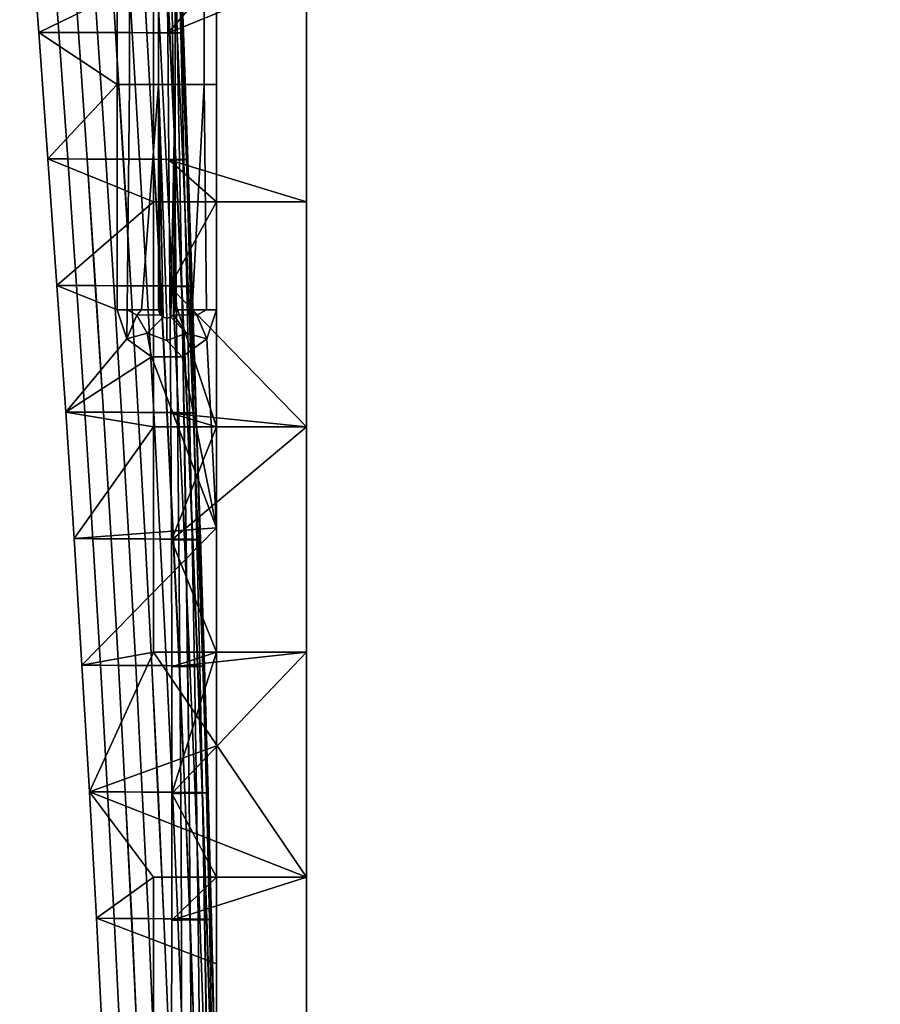
# Model space of a CAD drawing. Units: inches. Extents: x 0 to 136, y 5 to 153.
# Drawn here: x 114 to 117, y 53 to 58 of the extents above; entities that cross this region are included whole.
import ezdxf

# ---------------------------------------------------------------- set-up
doc = ezdxf.new("R2010")
doc.units = ezdxf.units.IN
doc.header["$MEASUREMENT"] = 0
for name, color, linetype in [('AFUFU-2D-ST-T', 7, 'Continuous'), ('AFUFU-3D-ST-CA', 6, 'Continuous'), ('AFUFU-3D-ST-DR', 6, 'Continuous')]:
    doc.layers.add(name, color=color, linetype=linetype)
doc.styles.get("Standard").update_dxf_attribs({"font": 'arial.ttf'})

# ---------------------------------------------------------------- blocks, each defined once
blk = doc.blocks.new('3_MRFLSBLG')
at = {"layer": 'AFUFU-2D-ST-T', "flags": 1}
for tag, height in [('CAPTG', 2.5), ('CAPPN', 0.001), ('CAPMG', 0.001), ('CAPMC', 0.001), ('CAPQT', 0.001), ('CAPDH', 0.001), ('CAPGC', 0.001)]:
    blk.add_attdef(tag, (0, 0), '', height=height, dxfattribs=at)
at = {"layer": 'AFUFU-3D-ST-CA'}
mesh = blk.add_polyface(dxfattribs=at)
corners = [(35.3937, -7.8741, 27.3228), (35.3937, 7.874, 27.3228), (-35.3937, 7.874, 27.3228), (-35.3937, -7.8741, 27.3228), (-35.3937, -7.8741, 10.6299), (-35.3937, 7.874, 10.6299), (-34.6457, -7.8741, 11.378), (-34.6457, -7.8741, 26.5748), (-6.6142, -7.8741, 26.5748), (-5.8661, -7.8741, 26.5748), (35.3937, -7.8741, 10.6299), (-5.8661, -7.8741, 11.378), (34.6457, -7.8741, 21.2205), (17.9528, -7.8741, 21.2205), (34.6457, -7.8741, 21.9685), (17.9528, -7.8741, 21.9685), (17.2047, -7.8741, 26.5748), (17.2047, -7.8741, 11.378), (17.9528, -7.8741, 11.378), (34.6457, -7.8741, 11.378), (-6.6142, -7.8741, 11.378), (17.9528, -7.8741, 26.5748), (34.6457, -7.8741, 26.5748), (35.3937, 7.874, 10.6299), (34.6457, 7.874, 26.5748), (-34.6457, 7.874, 26.5748), (-34.6457, 7.874, 10.6299), (34.6457, 7.874, 10.6299), (34.6457, 7.6377, 10.6299), (34.9213, 7.6377, 10.6299), (34.9213, 7.4015, 10.6299), (-34.9213, 7.4015, 10.6299), (-34.9213, 7.6377, 10.6299), (-34.6457, 7.6377, 10.6299), (34.6457, 7.4015, 11.378), (17.9528, 7.4015, 11.378), (17.9528, 7.4015, 21.2205), (34.6457, 7.4015, 21.2205), (-34.6457, 7.4015, 26.5748), (-6.6142, 7.4015, 26.5748), (-6.6142, 7.4015, 11.378), (-34.6457, 7.4015, 11.378), (-5.8661, 7.4015, 11.378), (-5.8661, 7.4015, 26.5748), (17.2047, 7.4015, 26.5748), (17.2047, 7.4015, 11.378), (34.6457, 7.4015, 26.5748), (34.6457, 7.4015, 21.9685), (17.9528, 7.4015, 21.9685), (17.9528, 7.4015, 26.5748), (-34.6457, 7.6377, 26.5748), (34.6457, 7.6377, 26.5748), (34.9213, 7.6377, 26.811), (-34.9213, 7.6377, 26.811), (-34.9213, 7.4015, 26.811), (34.9213, 7.4015, 26.811)]
mesh.append_faces([[corners[k] for k in face] for face in [(0, 1, 2, 3), (4, 3, 2, 5), (3, 4, 6, 7), (13, 12, 14, 15), (8, 20, 11, 9), (0, 10, 23, 1), (2, 1, 24, 25), (2, 25, 26, 5), (1, 23, 27, 24), (10, 4, 31, 30), (18, 19, 34, 35), (13, 18, 35, 36), (36, 37, 12, 13), (34, 19, 12, 37), (8, 7, 38, 39), (40, 20, 8, 39), (40, 41, 6, 20), (7, 6, 41, 38), (11, 42, 43, 9), (43, 44, 16, 9), (16, 44, 45, 17), (11, 17, 45, 42), (22, 46, 47, 14), (47, 48, 15, 14), (48, 49, 21, 15), (49, 46, 22, 21), (26, 25, 50, 33), (25, 24, 51, 50), (24, 27, 28, 51), (52, 53, 50, 51), (52, 51, 28, 29), (53, 32, 33, 50), (53, 54, 31, 32), (37, 36, 48, 47), (43, 42, 40, 39), (55, 52, 29, 30), (54, 53, 52, 55)]])
mesh.append_faces([[corners[k] for k in face] for face in [(3, 7, 8, 8), (3, 8, 9, 9), (3, 9, 0, 0), (10, 11, 4, 4), (0, 12, 10, 10), (13, 15, 16, 16), (13, 16, 17, 17), (13, 17, 18, 18), (12, 19, 10, 10), (19, 18, 10, 10), (10, 18, 17, 17), (10, 17, 11, 11), (11, 20, 4, 4), (9, 16, 0, 0), (15, 21, 16, 16), (16, 21, 0, 0), (21, 22, 0, 0), (22, 14, 0, 0), (6, 4, 20, 20), (12, 0, 14, 14), (28, 27, 29, 29), (10, 30, 23, 23), (4, 5, 31, 31), (31, 5, 32, 32), (33, 32, 26, 26), (26, 32, 5, 5), (30, 29, 23, 23), (29, 27, 23, 23), (55, 43, 54, 54), (30, 37, 55, 55), (31, 42, 30, 30), (54, 41, 31, 31), (35, 45, 36, 36), (45, 35, 30, 30), (45, 30, 42, 42), (35, 34, 30, 30), (37, 47, 55, 55), (43, 39, 54, 54), (45, 44, 36, 36), (43, 55, 44, 44), (39, 38, 54, 54), (38, 41, 54, 54), (41, 40, 31, 31), (47, 46, 55, 55), (46, 49, 55, 55), (55, 49, 44, 44), (49, 48, 44, 44), (37, 30, 34, 34), (40, 42, 31, 31), (48, 36, 44, 44)]], dxfattribs={"vtx2": -1})
at = {"layer": 'AFUFU-3D-ST-DR'}
mesh = blk.add_polyface(dxfattribs=at)
corners = [(19.1339, -8.2678, 20.6693), (20.1181, -8.2678, 20.6693), (20.1181, -8.3217, 20.7413), (19.1339, -8.3217, 20.7413), (19.339, -8.4861, 20.5512), (19.893, -8.4807, 20.5512), (19.6457, -8.2678, 20.5512), (20.4469, -8.4757, 20.5512), (20.6299, -8.2678, 20.5512), (18.6614, -7.8741, 10.6299), (19.6457, -7.8741, 10.6299), (19.6457, -8.5434, 10.6299), (18.6614, -8.5434, 10.6299), (20.6299, -7.8741, 10.6299), (20.6299, -8.5434, 10.6299), (18.6614, -8.2678, 20.5512), (20.6299, -7.8741, 27.2047), (19.6457, -7.8741, 27.2047), (19.893, -8.4807, 27.2047), (20.4469, -8.4757, 27.2047), (18.6614, -7.8741, 27.2047), (19.339, -8.4861, 27.2047), (19.6457, -7.8741, 26.2297), (18.6614, -7.8741, 26.2297), (20.6299, -7.8741, 26.2297), (19.6457, -7.8741, 11.6049), (20.6299, -7.8741, 11.6049), (18.6614, -7.8741, 11.6049), (18.6614, -7.8741, 25.2547), (19.6457, -7.8741, 25.2547), (19.6457, -7.8741, 24.2798), (18.6614, -7.8741, 24.2798), (18.6614, -7.8741, 23.3048), (19.6457, -7.8741, 23.3048), (19.6457, -7.8741, 22.3298), (18.6614, -7.8741, 22.3298), (18.6614, -7.8741, 21.3548), (19.6457, -7.8741, 21.3548), (19.6457, -7.8741, 20.3798), (18.6614, -7.8741, 20.3798), (18.6614, -7.8741, 19.4048), (19.6457, -7.8741, 19.4048), (19.6457, -7.8741, 18.4298), (18.6614, -7.8741, 18.4298), (18.6614, -7.8741, 17.4548), (19.6457, -7.8741, 17.4548), (19.6457, -7.8741, 16.4799), (18.6614, -7.8741, 16.4799), (18.6614, -7.8741, 15.5049), (19.6457, -7.8741, 15.5049), (19.6457, -7.8741, 14.5299), (18.6614, -7.8741, 14.5299), (18.6614, -7.8741, 13.5549), (19.6457, -7.8741, 13.5549), (19.6457, -7.8741, 12.5799), (18.6614, -7.8741, 12.5799), (20.6299, -7.8741, 25.2547), (20.6299, -7.8741, 24.2798), (20.6299, -7.8741, 23.3048), (20.6299, -7.8741, 22.3298), (20.6299, -7.8741, 21.3548), (20.6299, -7.8741, 20.3798), (20.6299, -7.8741, 19.4048), (20.6299, -7.8741, 18.4298), (20.6299, -7.8741, 17.4548), (20.6299, -7.8741, 16.4799), (20.6299, -7.8741, 15.5049), (20.6299, -7.8741, 14.5299), (20.6299, -7.8741, 13.5549), (20.6299, -7.8741, 12.5799)]
mesh.append_faces([[corners[k] for k in face] for face in [(0, 1, 2, 3), (5, 7, 8, 6), (9, 10, 11, 12), (10, 13, 14, 11), (16, 17, 18, 19), (17, 20, 21, 18), (20, 17, 22, 23), (17, 16, 24, 22), (13, 10, 25, 26), (10, 9, 27, 25), (28, 23, 22, 29), (28, 29, 30, 31), (32, 31, 30, 33), (32, 33, 34, 35), (36, 35, 34, 37), (36, 37, 38, 39), (40, 39, 38, 41), (40, 41, 42, 43), (44, 43, 42, 45), (44, 45, 46, 47), (48, 47, 46, 49), (48, 49, 50, 51), (52, 51, 50, 53), (52, 53, 54, 55), (27, 55, 54, 25), (29, 22, 24, 56), (29, 56, 57, 30), (33, 30, 57, 58), (33, 58, 59, 34), (37, 34, 59, 60), (37, 60, 61, 38), (41, 38, 61, 62), (41, 62, 63, 42), (45, 42, 63, 64), (45, 64, 65, 46), (49, 46, 65, 66), (49, 66, 67, 50), (53, 50, 67, 68), (53, 68, 69, 54), (25, 54, 69, 26)]])
mesh.append_faces([[corners[k] for k in face] for face in [(4, 5, 6, 6), (8, 1, 6, 6), (15, 6, 0, 0), (0, 6, 1, 1)]], dxfattribs={"vtx2": -1})
mesh = blk.add_polyface(dxfattribs=at)
corners = [(20.1181, -8.2678, 20.6693), (21.1024, -8.2678, 20.6693), (21.1024, -8.3108, 20.7315), (20.1181, -8.3217, 20.7413), (21.1024, -8.374, 20.7729), (21.1024, -8.4482, 20.7874), (20.1181, -8.4482, 20.7874), (21.124, -8.4554, 20.7874), (21.1255, -8.3528, 20.7616), (21.2296, -8.3091, 20.6693), (19.8917, -8.4196, 16.8164), (19.8915, -8.4388, 16.1955), (20.4451, -8.4146, 16.1962), (20.4454, -8.3979, 16.8171), (20.4456, -8.3928, 17.4385), (19.8919, -8.412, 17.438), (19.8921, -8.4141, 18.06), (20.4459, -8.3976, 18.0605), (20.4461, -8.4103, 18.6828), (19.8923, -8.424, 18.6824), (19.8926, -8.4396, 19.3052), (20.4464, -8.4288, 19.3054), (20.4448, -8.4447, 15.576), (20.9984, -8.4191, 15.5766), (20.9987, -8.3913, 16.1968), (20.999, -8.3769, 16.8177), (20.9993, -8.3744, 17.4391), (20.9996, -8.3819, 18.0609), (20.9999, -8.3973, 18.6832), (21.0002, -8.4187, 19.3057), (20.4469, -8.4757, 20.5512), (21.0008, -8.4714, 20.5512), (20.6299, -8.2678, 20.5512), (20.6299, -7.8741, 10.6299), (21.6142, -7.8741, 10.6299), (21.6142, -8.5434, 10.6299), (20.6299, -8.5434, 10.6299), (21.6142, -8.2678, 20.5512), (19.8913, -8.4724, 23.914), (20.4448, -8.446, 23.9151), (20.4454, -8.3988, 24.7334), (19.8917, -8.4206, 24.7324), (19.8921, -8.4148, 25.5545), (20.4459, -8.3983, 25.5552), (20.4464, -8.4292, 26.3794), (19.8926, -8.44, 26.379), (20.9984, -8.4203, 23.9161), (20.999, -8.3778, 24.7343), (20.9996, -8.3825, 25.5559), (21.0002, -8.419, 26.3798), (21.6142, -7.8741, 27.2047), (20.6299, -7.8741, 27.2047), (20.4469, -8.4757, 27.2047), (21.0008, -8.4714, 27.2047), (21.6142, -7.8741, 26.2297), (20.6299, -7.8741, 26.2297), (20.6299, -7.8741, 11.6049), (21.6142, -7.8741, 11.6049), (20.6299, -7.8741, 25.2547), (21.6142, -7.8741, 25.2547), (21.6142, -7.8741, 24.2798), (20.6299, -7.8741, 24.2798), (20.6299, -7.8741, 23.3048), (21.6142, -7.8741, 23.3048), (21.6142, -7.8741, 22.3298), (20.6299, -7.8741, 22.3298), (20.6299, -7.8741, 21.3548), (21.6142, -7.8741, 21.3548), (21.6142, -7.8741, 20.3798), (20.6299, -7.8741, 20.3798), (20.6299, -7.8741, 19.4048), (21.6142, -7.8741, 19.4048), (21.6142, -7.8741, 18.4298), (20.6299, -7.8741, 18.4298), (20.6299, -7.8741, 17.4548), (21.6142, -7.8741, 17.4548), (21.6142, -7.8741, 16.4799), (20.6299, -7.8741, 16.4799), (20.6299, -7.8741, 15.5049), (21.6142, -7.8741, 15.5049), (21.6142, -7.8741, 14.5299), (20.6299, -7.8741, 14.5299), (20.6299, -7.8741, 13.5549), (21.6142, -7.8741, 13.5549), (21.6142, -7.8741, 12.5799), (20.6299, -7.8741, 12.5799)]
mesh.append_faces([[corners[k] for k in face] for face in [(0, 1, 2, 3), (4, 5, 6, 3), (7, 5, 4, 8), (2, 1, 9, 8), (10, 11, 12, 13), (10, 13, 14, 15), (16, 15, 14, 17), (16, 17, 18, 19), (20, 19, 18, 21), (22, 23, 24, 12), (13, 12, 24, 25), (13, 25, 26, 14), (17, 14, 26, 27), (17, 27, 28, 18), (21, 18, 28, 29), (33, 34, 35, 36), (38, 39, 40, 41), (42, 41, 40, 43), (42, 43, 44, 45), (39, 46, 47, 40), (43, 40, 47, 48), (43, 48, 49, 44), (50, 51, 52, 53), (51, 50, 54, 55), (34, 33, 56, 57), (58, 55, 54, 59), (58, 59, 60, 61), (62, 61, 60, 63), (62, 63, 64, 65), (66, 65, 64, 67), (66, 67, 68, 69), (70, 69, 68, 71), (70, 71, 72, 73), (74, 73, 72, 75), (74, 75, 76, 77), (78, 77, 76, 79), (78, 79, 80, 81), (82, 81, 80, 83), (82, 83, 84, 85), (56, 85, 84, 57)]])
mesh.append_faces([[corners[k] for k in face] for face in [(2, 4, 3, 3), (4, 2, 8, 8), (30, 31, 32, 32), (0, 32, 1, 1), (32, 37, 1, 1)]], dxfattribs={"vtx2": -1})
mesh = blk.add_polyface(dxfattribs=at)
corners = [(21.124, -8.4554, 20.7874), (21.1255, -8.3528, 20.7616), (21.2296, -8.3091, 20.6693), (21.2046, -8.3985, 20.7616), (20.9984, -8.4191, 15.5766), (21.5519, -8.3945, 15.5773), (21.5523, -8.3689, 16.1975), (20.9987, -8.3913, 16.1968), (20.999, -8.3769, 16.8177), (21.5526, -8.3568, 16.8183), (21.553, -8.3569, 17.4396), (20.9993, -8.3744, 17.4391), (20.9996, -8.3819, 18.0609), (21.5533, -8.367, 18.0614), (21.5537, -8.3851, 18.6836), (20.9999, -8.3973, 18.6832), (22.1055, -8.3712, 15.578), (22.1059, -8.3476, 16.1982), (22.1063, -8.3379, 16.8189), (22.1067, -8.3404, 17.4402), (22.1071, -8.3531, 18.0619), (22.1075, -8.3739, 18.6839), (21.554, -8.4093, 19.3059), (22.1079, -8.4008, 19.3062), (20.6299, -8.2678, 20.5512), (21.0008, -8.4714, 20.5512), (21.6142, -8.2678, 20.5512), (21.5548, -8.4677, 20.5512), (21.6142, -7.8741, 10.6299), (22.5984, -7.8741, 10.6299), (22.5984, -8.5434, 10.6299), (21.6142, -8.5434, 10.6299), (22.5984, -8.2678, 20.5512), (22.0551, -8.2678, 20.6693), (21.1024, -8.2678, 20.6693), (20.9984, -8.4203, 23.9161), (21.5519, -8.3957, 23.9171), (21.5526, -8.3577, 24.7353), (20.999, -8.3778, 24.7343), (20.9996, -8.3825, 25.5559), (21.5533, -8.3676, 25.5566), (21.554, -8.4096, 26.3801), (21.0002, -8.419, 26.3798), (22.1055, -8.3723, 23.9181), (22.1063, -8.3388, 24.7362), (22.1071, -8.3536, 25.5574), (22.1079, -8.4011, 26.3805), (21.6142, -7.8741, 27.2047), (21.0008, -8.4714, 27.2047), (21.5548, -8.4677, 27.2047), (22.1087, -8.4648, 27.2047), (21.3083, -8.5512, 20.6693), (21.3083, -8.4174, 20.6693), (22.5984, -7.8741, 27.2047), (22.5984, -7.8741, 26.2297), (21.6142, -7.8741, 26.2297), (21.6142, -7.8741, 11.6049), (22.5984, -7.8741, 11.6049), (21.6142, -7.8741, 25.2547), (22.5984, -7.8741, 25.2547), (22.5984, -7.8741, 24.2798), (21.6142, -7.8741, 24.2798), (21.6142, -7.8741, 23.3048), (22.5984, -7.8741, 23.3048), (22.5984, -7.8741, 22.3298), (21.6142, -7.8741, 22.3298), (21.6142, -7.8741, 21.3548), (22.5984, -7.8741, 21.3548), (22.5984, -7.8741, 20.3798), (21.6142, -7.8741, 20.3798), (21.6142, -7.8741, 19.4048), (22.5984, -7.8741, 19.4048), (22.5984, -7.8741, 18.4298), (21.6142, -7.8741, 18.4298), (21.6142, -7.8741, 17.4548), (22.5984, -7.8741, 17.4548), (22.5984, -7.8741, 16.4799), (21.6142, -7.8741, 16.4799), (21.6142, -7.8741, 15.5049), (22.5984, -7.8741, 15.5049), (22.5984, -7.8741, 14.5299), (21.6142, -7.8741, 14.5299), (21.6142, -7.8741, 13.5549), (22.5984, -7.8741, 13.5549), (22.5984, -7.8741, 12.5799), (21.6142, -7.8741, 12.5799)]
mesh.append_faces([[corners[k] for k in face] for face in [(0, 1, 2, 3), (4, 5, 6, 7), (8, 7, 6, 9), (8, 9, 10, 11), (12, 11, 10, 13), (12, 13, 14, 15), (5, 16, 17, 6), (9, 6, 17, 18), (9, 18, 19, 10), (13, 10, 19, 20), (13, 20, 21, 14), (22, 14, 21, 23), (28, 29, 30, 31), (35, 36, 37, 38), (39, 38, 37, 40), (39, 40, 41, 42), (36, 43, 44, 37), (40, 37, 44, 45), (40, 45, 46, 41), (47, 53, 54, 55), (29, 28, 56, 57), (58, 55, 54, 59), (58, 59, 60, 61), (62, 61, 60, 63), (62, 63, 64, 65), (66, 65, 64, 67), (66, 67, 68, 69), (70, 69, 68, 71), (70, 71, 72, 73), (74, 73, 72, 75), (74, 75, 76, 77), (78, 77, 76, 79), (78, 79, 80, 81), (82, 81, 80, 83), (82, 83, 84, 85)]])
mesh.append_faces([[corners[k] for k in face] for face in [(24, 25, 26, 26), (25, 27, 26, 26), (32, 33, 26, 26), (34, 26, 33, 33), (47, 48, 49, 49), (47, 49, 50, 50), (51, 52, 33, 33), (34, 33, 2, 2), (2, 33, 52, 52)]], dxfattribs={"vtx2": -1})
mesh = blk.add_polyface(dxfattribs=at)
corners = [(22.1023, -8.8902, 10.6299), (22.6555, -8.8555, 10.6299), (22.656, -8.775, 11.2478), (22.1027, -8.8083, 11.2477), (23.2088, -8.8228, 10.6299), (23.2093, -8.7436, 11.248), (22.6625, -8.4629, 20.5512), (22.1087, -8.4648, 20.5512), (22.1083, -8.4318, 19.9287), (22.6621, -8.4271, 19.9288), (22.1031, -8.728, 11.8656), (22.6564, -8.6961, 11.8658), (22.6568, -8.6205, 12.484), (22.1035, -8.6509, 12.4836), (22.1039, -8.5788, 13.1018), (22.6573, -8.5498, 13.1023), (22.6577, -8.4857, 13.7208), (22.1043, -8.5131, 13.7203), (22.1047, -8.4555, 14.3391), (22.6581, -8.4297, 14.3397), (22.6586, -8.3837, 14.9589), (22.1051, -8.4077, 14.9583), (22.1055, -8.3712, 15.578), (22.659, -8.3491, 15.5786), (22.6595, -8.3277, 16.1988), (22.1059, -8.3476, 16.1982), (22.1063, -8.3379, 16.8189), (22.6599, -8.3202, 16.8196), (22.6603, -8.3251, 17.4408), (22.1067, -8.3404, 17.4402), (22.1071, -8.3531, 18.0619), (22.6608, -8.3403, 18.0624), (22.6612, -8.3637, 18.6843), (22.1075, -8.3739, 18.6839), (22.1079, -8.4008, 19.3062), (22.6617, -8.3934, 19.3065), (23.2097, -8.666, 11.8661), (23.2102, -8.5918, 12.4843), (23.2107, -8.5225, 13.1027), (23.2112, -8.4599, 13.7214), (22.5984, -8.2678, 20.5512), (23.2164, -8.462, 20.5512), (21.6142, -8.2678, 20.5512), (23.5827, -7.8741, 10.6299), (22.5984, -8.5434, 10.6299), (22.5984, -7.8741, 10.6299), (21.6142, -8.5434, 10.6299), (22.0551, -8.2678, 20.6693), (23.0079, -8.2678, 20.6693), (22.1023, -8.8902, 20.6693), (22.6555, -8.8555, 20.6693), (22.6564, -8.6965, 21.4799), (22.1031, -8.7284, 21.4795), (23.2088, -8.8228, 20.6693), (23.2097, -8.6665, 21.4802), (22.6625, -8.4629, 27.2047), (22.1087, -8.4648, 27.2047), (22.1079, -8.4011, 26.3805), (22.6617, -8.3937, 26.3809), (22.1039, -8.5796, 22.2905), (22.6573, -8.5506, 22.2912), (22.6581, -8.4308, 23.104), (22.1047, -8.4566, 23.1031), (22.1055, -8.3723, 23.9181), (22.659, -8.3502, 23.9191), (22.6599, -8.321, 24.7372), (22.1063, -8.3388, 24.7362), (22.1071, -8.3536, 25.5574), (22.6608, -8.3409, 25.5581), (23.2107, -8.5233, 22.2918), (23.2116, -8.4066, 23.1049), (22.5984, -7.8741, 27.2047), (21.6142, -7.8741, 27.2047), (23.2164, -8.462, 27.2047), (21.6142, -7.8741, 11.6049), (21.6142, -7.8741, 12.5799), (22.5984, -7.8741, 12.5799), (22.5984, -7.8741, 11.6049)]
mesh.append_faces([[corners[k] for k in face] for face in [(0, 1, 2, 3), (1, 4, 5, 2), (6, 7, 8, 9), (10, 3, 2, 11), (10, 11, 12, 13), (14, 13, 12, 15), (14, 15, 16, 17), (18, 17, 16, 19), (18, 19, 20, 21), (22, 21, 20, 23), (22, 23, 24, 25), (26, 25, 24, 27), (26, 27, 28, 29), (30, 29, 28, 31), (30, 31, 32, 33), (34, 33, 32, 35), (34, 35, 9, 8), (11, 2, 5, 36), (11, 36, 37, 12), (15, 12, 37, 38), (15, 38, 39, 16), (1, 0, 46, 44), (49, 50, 51, 52), (50, 53, 54, 51), (55, 56, 57, 58), (59, 52, 51, 60), (59, 60, 61, 62), (63, 62, 61, 64), (63, 64, 65, 66), (67, 66, 65, 68), (67, 68, 58, 57), (60, 51, 54, 69), (60, 69, 70, 61), (71, 72, 56, 55), (47, 48, 53, 50), (74, 75, 76, 77)]])
mesh.append_faces([[corners[k] for k in face] for face in [(6, 40, 7, 7), (6, 41, 40, 40), (40, 42, 7, 7), (43, 44, 45, 45), (1, 44, 4, 4), (47, 40, 48, 48), (71, 55, 73, 73), (47, 50, 49, 49)]], dxfattribs={"vtx2": -1})
mesh = blk.add_polyface(dxfattribs=at)
corners = [(23.2088, -8.8228, 10.6299), (23.7621, -8.7924, 10.6299), (23.7626, -8.7144, 11.2481), (23.2093, -8.7436, 11.248), (23.2164, -8.462, 20.5512), (22.6625, -8.4629, 20.5512), (22.6621, -8.4271, 19.9288), (23.2159, -8.4235, 19.9289), (22.6581, -8.4297, 14.3397), (22.6577, -8.4857, 13.7208), (23.2112, -8.4599, 13.7214), (23.2116, -8.4056, 14.3403), (23.2121, -8.3613, 14.9596), (22.6586, -8.3837, 14.9589), (22.659, -8.3491, 15.5786), (23.2126, -8.3286, 15.5793), (23.2131, -8.3092, 16.1995), (22.6595, -8.3277, 16.1988), (22.6599, -8.3202, 16.8196), (23.2135, -8.3039, 16.8202), (23.214, -8.3112, 17.4413), (22.6603, -8.3251, 17.4408), (22.6608, -8.3403, 18.0624), (23.2145, -8.3288, 18.0629), (23.215, -8.3548, 18.6847), (22.6612, -8.3637, 18.6843), (22.6617, -8.3934, 19.3065), (23.2154, -8.3871, 19.3067), (23.2097, -8.666, 11.8661), (23.7631, -8.6381, 11.8663), (23.7636, -8.5652, 12.4847), (23.2102, -8.5918, 12.4843), (23.2107, -8.5225, 13.1027), (23.7641, -8.4973, 13.1032), (22.5984, -8.2678, 20.5512), (23.5827, -8.2678, 20.5512), (23.7702, -8.4623, 20.5512), (22.5984, -8.5434, 10.6299), (23.5827, -7.8741, 10.6299), (23.0079, -8.2678, 20.6693), (23.2088, -8.8228, 20.6693), (23.7621, -8.7924, 20.6693), (23.7631, -8.6385, 21.4806), (23.2097, -8.6665, 21.4802), (23.2164, -8.462, 27.2047), (22.6625, -8.4629, 27.2047), (22.6617, -8.3937, 26.3809), (23.2154, -8.3874, 26.3813), (22.659, -8.3502, 23.9191), (22.6581, -8.4308, 23.104), (23.2116, -8.4066, 23.1049), (23.2126, -8.3296, 23.9201), (23.2135, -8.3047, 24.7381), (22.6599, -8.321, 24.7372), (22.6608, -8.3409, 25.5581), (23.2145, -8.3294, 25.5588), (23.2107, -8.5233, 22.2918), (23.7641, -8.498, 22.2925), (23.5827, -7.8741, 27.2047), (22.5984, -7.8741, 27.2047), (23.7702, -8.4623, 27.2047), (23.9606, -8.2678, 20.6693), (23.5827, -7.8741, 26.2297), (22.5984, -7.8741, 26.2297), (22.5984, -7.8741, 10.6299), (22.5984, -7.8741, 11.6049), (23.5827, -7.8741, 11.6049), (22.5984, -7.8741, 25.2547), (23.5827, -7.8741, 25.2547), (23.5827, -7.8741, 24.2798), (22.5984, -7.8741, 24.2798), (22.5984, -7.8741, 23.3048), (23.5827, -7.8741, 23.3048), (23.5827, -7.8741, 22.3298), (22.5984, -7.8741, 22.3298), (22.5984, -7.8741, 21.3548), (23.5827, -7.8741, 21.3548), (23.5827, -7.8741, 20.3798), (22.5984, -7.8741, 20.3798), (22.5984, -7.8741, 19.4048), (23.5827, -7.8741, 19.4048), (23.5827, -7.8741, 18.4298), (22.5984, -7.8741, 18.4298), (22.5984, -7.8741, 17.4548), (23.5827, -7.8741, 17.4548), (23.5827, -7.8741, 16.4799), (22.5984, -7.8741, 16.4799), (22.5984, -7.8741, 15.5049), (23.5827, -7.8741, 15.5049), (23.5827, -7.8741, 14.5299), (22.5984, -7.8741, 14.5299), (22.5984, -7.8741, 13.5549), (23.5827, -7.8741, 13.5549), (23.5827, -7.8741, 12.5799), (22.5984, -7.8741, 12.5799)]
mesh.append_faces([[corners[k] for k in face] for face in [(0, 1, 2, 3), (4, 5, 6, 7), (8, 9, 10, 11), (8, 11, 12, 13), (14, 13, 12, 15), (14, 15, 16, 17), (18, 17, 16, 19), (18, 19, 20, 21), (22, 21, 20, 23), (22, 23, 24, 25), (26, 25, 24, 27), (26, 27, 7, 6), (28, 3, 2, 29), (28, 29, 30, 31), (32, 31, 30, 33), (40, 41, 42, 43), (44, 45, 46, 47), (48, 49, 50, 51), (48, 51, 52, 53), (54, 53, 52, 55), (54, 55, 47, 46), (56, 43, 42, 57), (58, 59, 44, 60), (39, 61, 41, 40), (59, 58, 62, 63), (38, 64, 65, 66), (67, 63, 62, 68), (67, 68, 69, 70), (71, 70, 69, 72), (71, 72, 73, 74), (75, 74, 73, 76), (75, 76, 77, 78), (79, 78, 77, 80), (79, 80, 81, 82), (83, 82, 81, 84), (83, 84, 85, 86), (87, 86, 85, 88), (87, 88, 89, 90), (91, 90, 89, 92), (91, 92, 93, 94), (65, 94, 93, 66)]])
mesh.append_faces([[corners[k] for k in face] for face in [(34, 4, 35, 35), (36, 35, 4, 4), (37, 38, 0, 0), (34, 35, 39, 39)]], dxfattribs={"vtx2": -1})
mesh = blk.add_polyface(dxfattribs=at)
corners = [(23.7621, -8.7924, 10.6299), (24.3155, -8.7644, 10.6299), (24.316, -8.6876, 11.2482), (23.7626, -8.7144, 11.2481), (23.7702, -8.4623, 20.5512), (23.2164, -8.462, 20.5512), (23.2159, -8.4235, 19.9289), (23.7697, -8.4212, 19.929), (23.2107, -8.5225, 13.1027), (23.7641, -8.4973, 13.1032), (23.7646, -8.4361, 13.7219), (23.2112, -8.4599, 13.7214), (23.2116, -8.4056, 14.3403), (23.7651, -8.3833, 14.3409), (23.7657, -8.3407, 14.9602), (23.2121, -8.3613, 14.9596), (23.2126, -8.3286, 15.5793), (23.7662, -8.3098, 15.58), (23.7667, -8.2923, 16.2002), (23.2131, -8.3092, 16.1995), (23.2135, -8.3039, 16.8202), (23.7672, -8.2892, 16.8208), (23.7677, -8.2987, 17.4419), (23.214, -8.3112, 17.4413), (23.2145, -8.3288, 18.0629), (23.7682, -8.3188, 18.0633), (23.7687, -8.3473, 18.685), (23.215, -8.3548, 18.6847), (23.2154, -8.3871, 19.3067), (23.7692, -8.3821, 19.307), (23.7631, -8.6381, 11.8663), (24.3165, -8.6125, 11.8666), (24.3171, -8.5407, 12.485), (23.7636, -8.5652, 12.4847), (24.3176, -8.4741, 13.1036), (24.3181, -8.4143, 13.7224), (24.3187, -8.3631, 14.3415), (24.3192, -8.322, 14.9609), (24.3197, -8.2928, 15.5806), (24.3203, -8.2773, 16.2008), (24.3208, -8.2762, 16.8214), (24.3214, -8.2879, 17.4425), (24.3219, -8.3103, 18.0638), (24.3224, -8.3412, 18.6854), (24.323, -8.3786, 19.3072), (24.3235, -8.4202, 19.9292), (23.2088, -8.8228, 10.6299), (23.5827, -8.5434, 10.6299), (23.5827, -7.8741, 10.6299), (24.5669, -8.2678, 20.5512), (23.9606, -8.2678, 20.6693), (23.5827, -8.2678, 20.5512), (23.0079, -8.2678, 20.6693), (23.7621, -8.7924, 20.6693), (24.3155, -8.7644, 20.6693), (24.3165, -8.6128, 21.4809), (23.7631, -8.6385, 21.4806), (23.7702, -8.4623, 27.2047), (23.2164, -8.462, 27.2047), (23.2154, -8.3874, 26.3813), (23.7692, -8.3824, 26.3817), (23.2107, -8.5233, 22.2918), (23.7641, -8.498, 22.2925), (23.7651, -8.3843, 23.1058), (23.2116, -8.4066, 23.1049), (23.2126, -8.3296, 23.9201), (23.7662, -8.3108, 23.9211), (23.7672, -8.29, 24.739), (23.2135, -8.3047, 24.7381), (23.2145, -8.3294, 25.5588), (23.7682, -8.3193, 25.5595), (24.3176, -8.4749, 22.2932), (24.3187, -8.364, 23.1067), (24.3197, -8.2937, 23.9221), (24.3208, -8.2769, 24.74), (24.3219, -8.3108, 25.5602), (24.323, -8.3788, 26.3821)]
mesh.append_faces([[corners[k] for k in face] for face in [(0, 1, 2, 3), (4, 5, 6, 7), (8, 9, 10, 11), (12, 11, 10, 13), (12, 13, 14, 15), (16, 15, 14, 17), (16, 17, 18, 19), (20, 19, 18, 21), (20, 21, 22, 23), (24, 23, 22, 25), (24, 25, 26, 27), (28, 27, 26, 29), (28, 29, 7, 6), (30, 3, 2, 31), (30, 31, 32, 33), (9, 33, 32, 34), (9, 34, 35, 10), (13, 10, 35, 36), (13, 36, 37, 14), (17, 14, 37, 38), (17, 38, 39, 18), (21, 18, 39, 40), (21, 40, 41, 22), (25, 22, 41, 42), (25, 42, 43, 26), (29, 26, 43, 44), (29, 44, 45, 7), (53, 54, 55, 56), (57, 58, 59, 60), (61, 62, 63, 64), (65, 64, 63, 66), (65, 66, 67, 68), (69, 68, 67, 70), (69, 70, 60, 59), (62, 56, 55, 71), (62, 71, 72, 63), (66, 63, 72, 73), (66, 73, 74, 67), (70, 67, 74, 75), (70, 75, 76, 60)]])
mesh.append_faces([[corners[k] for k in face] for face in [(0, 46, 47, 47), (47, 46, 48, 48), (49, 50, 51, 51), (52, 51, 50, 50)]], dxfattribs={"vtx2": -1})
mesh = blk.add_polyface(dxfattribs=at)
corners = [(24.3155, -8.7644, 10.6299), (24.8689, -8.739, 10.6299), (24.8694, -8.6633, 11.2483), (24.316, -8.6876, 11.2482), (24.324, -8.4639, 20.5512), (23.7702, -8.4623, 20.5512), (23.7697, -8.4212, 19.929), (24.3235, -8.4202, 19.9292), (24.3165, -8.6125, 11.8666), (24.87, -8.5893, 11.8668), (24.8705, -8.5187, 12.4854), (24.3171, -8.5407, 12.485), (24.3176, -8.4741, 13.1036), (24.8711, -8.4534, 13.1041), (24.8717, -8.3948, 13.723), (24.3181, -8.4143, 13.7224), (24.3187, -8.3631, 14.3415), (24.8722, -8.345, 14.3421), (24.8728, -8.3054, 14.9615), (24.3192, -8.322, 14.9609), (24.3197, -8.2928, 15.5806), (24.8733, -8.2779, 15.5813), (24.8739, -8.2641, 16.2015), (24.3203, -8.2773, 16.2008), (24.3208, -8.2762, 16.8214), (24.8745, -8.265, 16.8221), (24.875, -8.2789, 17.443), (24.3214, -8.2879, 17.4425), (24.5669, -8.2678, 20.5512), (23.5827, -8.2678, 20.5512), (24.8778, -8.4669, 20.5512), (24.5669, -8.5434, 10.6299), (23.7621, -8.7924, 10.6299), (23.5827, -8.5434, 10.6299), (23.5827, -7.8741, 10.6299), (24.5669, -7.8741, 10.6299), (23.9606, -8.2678, 20.6693), (24.9134, -8.2678, 20.6693), (24.3155, -8.7644, 20.6693), (24.8689, -8.739, 20.6693), (24.87, -8.5897, 21.4813), (24.3165, -8.6128, 21.4809), (24.324, -8.4639, 27.2047), (23.7702, -8.4623, 27.2047), (23.7692, -8.3824, 26.3817), (24.323, -8.3788, 26.3821), (24.3176, -8.4749, 22.2932), (24.8711, -8.454, 22.2939), (24.8722, -8.3458, 23.1076), (24.3187, -8.364, 23.1067), (24.3197, -8.2937, 23.9221), (24.8733, -8.2788, 23.9231), (24.8745, -8.2658, 24.7409), (24.3208, -8.2769, 24.74), (24.3219, -8.3108, 25.5602), (24.8756, -8.304, 25.561), (24.5669, -7.8741, 27.2047), (23.5827, -7.8741, 27.2047), (23.7621, -8.7924, 20.6693), (24.5669, -7.8741, 26.2297), (23.5827, -7.8741, 26.2297), (23.5827, -7.8741, 11.6049), (24.5669, -7.8741, 11.6049), (23.5827, -7.8741, 25.2547), (24.5669, -7.8741, 25.2547), (24.5669, -7.8741, 24.2798), (23.5827, -7.8741, 24.2798), (23.5827, -7.8741, 23.3048), (24.5669, -7.8741, 23.3048), (24.5669, -7.8741, 22.3298), (23.5827, -7.8741, 22.3298), (23.5827, -7.8741, 21.3548), (24.5669, -7.8741, 21.3548), (24.5669, -7.8741, 20.3798), (23.5827, -7.8741, 20.3798), (23.5827, -7.8741, 19.4048), (24.5669, -7.8741, 19.4048), (24.5669, -7.8741, 18.4298), (23.5827, -7.8741, 18.4298), (23.5827, -7.8741, 17.4548), (24.5669, -7.8741, 17.4548), (24.5669, -7.8741, 16.4799), (23.5827, -7.8741, 16.4799), (23.5827, -7.8741, 15.5049), (24.5669, -7.8741, 15.5049), (24.5669, -7.8741, 14.5299), (23.5827, -7.8741, 14.5299), (23.5827, -7.8741, 13.5549), (24.5669, -7.8741, 13.5549), (24.5669, -7.8741, 12.5799), (23.5827, -7.8741, 12.5799)]
mesh.append_faces([[corners[k] for k in face] for face in [(0, 1, 2, 3), (4, 5, 6, 7), (8, 3, 2, 9), (8, 9, 10, 11), (12, 11, 10, 13), (12, 13, 14, 15), (16, 15, 14, 17), (16, 17, 18, 19), (20, 19, 18, 21), (20, 21, 22, 23), (24, 23, 22, 25), (24, 25, 26, 27), (5, 4, 28, 29), (0, 32, 33, 31), (33, 34, 35, 31), (38, 39, 40, 41), (42, 43, 44, 45), (46, 41, 40, 47), (46, 47, 48, 49), (50, 49, 48, 51), (50, 51, 52, 53), (54, 53, 52, 55), (56, 57, 43, 42), (36, 37, 38, 58), (57, 56, 59, 60), (35, 34, 61, 62), (63, 60, 59, 64), (63, 64, 65, 66), (67, 66, 65, 68), (67, 68, 69, 70), (71, 70, 69, 72), (71, 72, 73, 74), (75, 74, 73, 76), (75, 76, 77, 78), (79, 78, 77, 80), (79, 80, 81, 82), (83, 82, 81, 84), (83, 84, 85, 86), (87, 86, 85, 88), (87, 88, 89, 90), (61, 90, 89, 62)]])
mesh.append_faces([[corners[k] for k in face] for face in [(4, 30, 28, 28), (1, 0, 31, 31), (36, 28, 37, 37)]], dxfattribs={"vtx2": -1})
mesh = blk.add_polyface(dxfattribs=at)
corners = [(20.1181, -8.4482, 20.7874), (19.1339, -8.4482, 20.7874), (19.1339, -8.3217, 20.7413), (20.1181, -8.3217, 20.7413), (19.1339, -8.5204, 20.7874), (20.1181, -8.5204, 20.7874), (20.1181, -8.647, 20.7413), (19.1339, -8.647, 20.7413), (20.1181, -8.7009, 20.6693), (19.1339, -8.7009, 20.6693), (19.3365, -9.0856, 10.6299), (19.8896, -9.0443, 10.6299), (19.8898, -8.9565, 11.2472), (19.3366, -8.9962, 11.2471), (20.4427, -9.0039, 10.6299), (20.443, -8.9176, 11.2474), (19.893, -8.4807, 20.5512), (19.339, -8.4861, 20.5512), (19.3389, -8.4676, 19.928), (19.8928, -8.4592, 19.9281), (18.7851, -8.4919, 20.5512), (18.785, -8.4763, 19.9279), (18.7847, -8.4487, 18.059), (18.7845, -8.452, 17.4368), (19.3382, -8.4318, 17.4374), (19.3384, -8.4312, 18.0595), (19.3386, -8.4382, 18.6821), (18.7848, -8.4528, 18.6817), (18.7849, -8.4627, 19.3047), (19.3387, -8.451, 19.3049), (19.3368, -8.9084, 11.8644), (19.89, -8.8702, 11.8646), (19.8902, -8.787, 12.4822), (19.337, -8.8235, 12.4819), (19.3371, -8.7433, 13.0996), (19.8904, -8.7084, 13.1), (19.8907, -8.636, 13.7181), (19.3373, -8.6691, 13.7176), (19.3374, -8.6025, 14.3361), (19.8909, -8.5713, 14.3367), (19.8911, -8.5158, 14.9557), (19.3376, -8.5451, 14.955), (19.3378, -8.4983, 15.5746), (19.8913, -8.4712, 15.5753), (19.8915, -8.4388, 16.1955), (19.3379, -8.4636, 16.1948), (19.3381, -8.442, 16.8158), (19.8917, -8.4196, 16.8164), (19.8919, -8.412, 17.438), (19.8921, -8.4141, 18.06), (19.8923, -8.424, 18.6824), (19.8926, -8.4396, 19.3052), (20.4433, -8.8329, 11.8649), (19.6457, -8.2678, 20.5512), (18.6614, -8.2678, 20.5512), (19.6457, -8.5434, 10.6299), (20.6299, -8.5434, 10.6299), (18.7834, -9.1276, 10.6299), (18.6614, -8.5434, 10.6299), (19.3365, -9.0856, 20.6693), (19.8896, -9.0443, 20.6693), (19.89, -8.8707, 21.4781), (19.3368, -8.9089, 21.4777), (20.4427, -9.0039, 20.6693), (20.4433, -8.8334, 21.4784), (19.893, -8.4807, 27.2047), (19.339, -8.4861, 27.2047), (19.3387, -8.4513, 26.3786), (19.8926, -8.44, 26.379), (18.7851, -8.4919, 27.2047), (18.7849, -8.4631, 26.3782), (18.7847, -8.4494, 25.553), (19.3384, -8.4319, 25.5538), (19.3371, -8.7443, 22.2871), (19.8904, -8.7094, 22.2878), (19.8909, -8.5726, 23.0995), (19.3374, -8.6038, 23.0986), (19.3378, -8.4996, 23.913), (19.8913, -8.4724, 23.914), (19.8917, -8.4206, 24.7324), (19.3381, -8.443, 24.7315), (19.8921, -8.4148, 25.5545)]
mesh.append_faces([[corners[k] for k in face] for face in [(0, 1, 2, 3), (4, 5, 6, 7), (8, 9, 7, 6), (1, 0, 5, 4), (10, 11, 12, 13), (11, 14, 15, 12), (16, 17, 18, 19), (17, 20, 21, 18), (22, 23, 24, 25), (22, 25, 26, 27), (28, 27, 26, 29), (28, 29, 18, 21), (30, 13, 12, 31), (30, 31, 32, 33), (34, 33, 32, 35), (34, 35, 36, 37), (38, 37, 36, 39), (38, 39, 40, 41), (42, 41, 40, 43), (42, 43, 44, 45), (46, 45, 44, 47), (46, 47, 48, 24), (25, 24, 48, 49), (25, 49, 50, 26), (29, 26, 50, 51), (29, 51, 19, 18), (31, 12, 15, 52), (20, 17, 53, 54), (14, 11, 55, 56), (10, 57, 58, 55), (59, 60, 61, 62), (60, 63, 64, 61), (65, 66, 67, 68), (66, 69, 70, 67), (71, 72, 67, 70), (73, 62, 61, 74), (73, 74, 75, 76), (77, 76, 75, 78), (77, 78, 79, 80), (72, 80, 79, 81), (72, 81, 68, 67), (9, 8, 60, 59)]])
mesh.append_faces([[corners[k] for k in face] for face in [(11, 10, 55, 55), (8, 63, 60, 60)]], dxfattribs={"vtx2": -1})
mesh = blk.add_polyface(dxfattribs=at)
corners = [(21.2296, -8.6595, 20.6693), (21.1255, -8.6158, 20.7616), (21.2046, -8.5701, 20.7616), (21.1342, -8.5013, 20.7874), (21.1385, -8.4843, 20.7874), (21.2359, -8.4843, 20.7616), (21.1342, -8.4673, 20.7874), (21.2046, -8.3985, 20.7616), (21.124, -8.4554, 20.7874), (21.2296, -8.3091, 20.6693), (21.3083, -8.4174, 20.6693), (21.3083, -8.5512, 20.6693), (20.9959, -8.9646, 10.6299), (21.5491, -8.9266, 10.6299), (21.5494, -8.8433, 11.2476), (20.9962, -8.8798, 11.2475), (22.1023, -8.8902, 10.6299), (22.1027, -8.8083, 11.2477), (22.1087, -8.4648, 20.5512), (21.5548, -8.4677, 20.5512), (21.5544, -8.4375, 19.9285), (22.1083, -8.4318, 19.9287), (21.0008, -8.4714, 20.5512), (21.0005, -8.444, 19.9284), (20.9965, -8.7966, 11.8651), (21.5498, -8.7616, 11.8654), (21.5501, -8.683, 12.4833), (20.9968, -8.7165, 12.4829), (20.9971, -8.6412, 13.1009), (21.5505, -8.6093, 13.1014), (21.5508, -8.542, 13.7198), (20.9974, -8.5723, 13.7192), (20.9977, -8.5112, 14.3379), (21.5512, -8.4827, 14.3385), (21.5516, -8.433, 14.9576), (20.9981, -8.4596, 14.957), (20.9984, -8.4191, 15.5766), (21.5519, -8.3945, 15.5773), (21.0002, -8.4187, 19.3057), (20.9999, -8.3973, 18.6832), (21.5537, -8.3851, 18.6836), (21.554, -8.4093, 19.3059), (22.1031, -8.728, 11.8656), (22.1035, -8.6509, 12.4836), (22.1039, -8.5788, 13.1018), (22.1043, -8.5131, 13.7203), (22.1047, -8.4555, 14.3391), (22.1051, -8.4077, 14.9583), (22.1055, -8.3712, 15.578), (22.1079, -8.4008, 19.3062), (21.6142, -8.2678, 20.5512), (21.6142, -8.5434, 10.6299), (20.6299, -8.5434, 10.6299), (20.9959, -8.9646, 20.6693), (21.5491, -8.9266, 20.6693), (21.5498, -8.762, 21.4791), (20.9965, -8.7971, 21.4788), (22.1023, -8.8902, 20.6693), (22.1031, -8.7284, 21.4795), (22.1087, -8.4648, 27.2047), (21.5548, -8.4677, 27.2047), (21.554, -8.4096, 26.3801), (22.1079, -8.4011, 26.3805), (21.0008, -8.4714, 27.2047), (21.0002, -8.419, 26.3798), (20.9971, -8.6422, 22.2891), (21.5505, -8.6102, 22.2898), (21.5512, -8.4839, 23.1022), (20.9977, -8.5124, 23.1013), (20.9984, -8.4203, 23.9161), (21.5519, -8.3957, 23.9171), (22.1039, -8.5796, 22.2905), (22.1047, -8.4566, 23.1031), (22.1055, -8.3723, 23.9181), (21.1024, -8.7009, 20.6693), (22.0551, -8.2678, 20.6693)]
mesh.append_faces([[corners[k] for k in face] for face in [(3, 4, 5, 2), (4, 6, 7, 5), (9, 10, 5, 7), (10, 11, 2, 5), (12, 13, 14, 15), (13, 16, 17, 14), (18, 19, 20, 21), (19, 22, 23, 20), (24, 15, 14, 25), (24, 25, 26, 27), (28, 27, 26, 29), (28, 29, 30, 31), (32, 31, 30, 33), (32, 33, 34, 35), (36, 35, 34, 37), (38, 39, 40, 41), (38, 41, 20, 23), (25, 14, 17, 42), (25, 42, 43, 26), (29, 26, 43, 44), (29, 44, 45, 30), (33, 30, 45, 46), (33, 46, 47, 34), (37, 34, 47, 48), (41, 49, 21, 20), (13, 12, 52, 51), (53, 54, 55, 56), (54, 57, 58, 55), (59, 60, 61, 62), (60, 63, 64, 61), (65, 56, 55, 66), (65, 66, 67, 68), (69, 68, 67, 70), (66, 55, 58, 71), (66, 71, 72, 67), (70, 67, 72, 73), (74, 0, 54, 53), (54, 11, 75, 57)]])
mesh.append_faces([[corners[k] for k in face] for face in [(0, 1, 2, 2), (6, 8, 7, 7), (11, 0, 2, 2), (50, 19, 18, 18), (16, 13, 51, 51), (0, 11, 54, 54)]], dxfattribs={"vtx2": -1})
mesh = blk.add_polyface(dxfattribs=at)
corners = [(21.1024, -8.5204, 20.7874), (21.1024, -8.5946, 20.7729), (20.1181, -8.5204, 20.7874), (21.1024, -8.6579, 20.7315), (20.1181, -8.647, 20.7413), (21.1024, -8.7009, 20.6693), (20.1181, -8.7009, 20.6693), (21.2296, -8.6595, 20.6693), (21.1255, -8.6158, 20.7616), (21.124, -8.5132, 20.7874), (21.1342, -8.5013, 20.7874), (21.2046, -8.5701, 20.7616), (21.1024, -8.4482, 20.7874), (21.124, -8.4554, 20.7874), (20.1181, -8.4482, 20.7874), (21.1342, -8.4673, 20.7874), (21.1385, -8.4843, 20.7874), (20.4427, -9.0039, 10.6299), (20.9959, -8.9646, 10.6299), (20.9962, -8.8798, 11.2475), (20.443, -8.9176, 11.2474), (21.0008, -8.4714, 20.5512), (20.4469, -8.4757, 20.5512), (20.4467, -8.4513, 19.9283), (21.0005, -8.444, 19.9284), (19.893, -8.4807, 20.5512), (19.8928, -8.4592, 19.9281), (19.89, -8.8702, 11.8646), (20.4433, -8.8329, 11.8649), (20.4435, -8.7513, 12.4826), (19.8902, -8.787, 12.4822), (19.8904, -8.7084, 13.1), (20.4438, -8.6743, 13.1005), (20.444, -8.6037, 13.7187), (19.8907, -8.636, 13.7181), (19.8909, -8.5713, 14.3367), (20.4443, -8.5408, 14.3373), (20.4446, -8.4873, 14.9563), (19.8911, -8.5158, 14.9557), (19.8913, -8.4712, 15.5753), (20.4448, -8.4447, 15.576), (20.4451, -8.4146, 16.1962), (19.8915, -8.4388, 16.1955), (19.8926, -8.4396, 19.3052), (20.4464, -8.4288, 19.3054), (20.9965, -8.7966, 11.8651), (20.9968, -8.7165, 12.4829), (20.9971, -8.6412, 13.1009), (20.9974, -8.5723, 13.7192), (20.9977, -8.5112, 14.3379), (20.9981, -8.4596, 14.957), (20.9984, -8.4191, 15.5766), (21.0002, -8.4187, 19.3057), (20.6299, -8.5434, 10.6299), (20.4427, -9.0039, 20.6693), (20.9959, -8.9646, 20.6693), (20.9965, -8.7971, 21.4788), (20.4433, -8.8334, 21.4784), (21.0008, -8.4714, 27.2047), (20.4469, -8.4757, 27.2047), (20.4464, -8.4292, 26.3794), (21.0002, -8.419, 26.3798), (19.893, -8.4807, 27.2047), (19.8926, -8.44, 26.379), (19.8904, -8.7094, 22.2878), (19.89, -8.8707, 21.4781), (20.4438, -8.6753, 22.2885), (20.4443, -8.542, 23.1004), (19.8909, -8.5726, 23.0995), (19.8913, -8.4724, 23.914), (20.4448, -8.446, 23.9151), (20.9971, -8.6422, 22.2891), (20.9977, -8.5124, 23.1013), (20.9984, -8.4203, 23.9161)]
mesh.append_faces([[corners[k] for k in face] for face in [(1, 3, 4, 2), (3, 5, 6, 4), (1, 0, 9, 8), (9, 10, 11, 8), (15, 16, 2, 14), (17, 18, 19, 20), (21, 22, 23, 24), (22, 25, 26, 23), (27, 28, 29, 30), (31, 30, 29, 32), (31, 32, 33, 34), (35, 34, 33, 36), (35, 36, 37, 38), (39, 38, 37, 40), (39, 40, 41, 42), (43, 44, 23, 26), (28, 20, 19, 45), (28, 45, 46, 29), (32, 29, 46, 47), (32, 47, 48, 33), (36, 33, 48, 49), (36, 49, 50, 37), (40, 37, 50, 51), (44, 52, 24, 23), (54, 55, 56, 57), (58, 59, 60, 61), (59, 62, 63, 60), (64, 65, 57, 66), (64, 66, 67, 68), (69, 68, 67, 70), (66, 57, 56, 71), (66, 71, 72, 67), (70, 67, 72, 73), (6, 5, 55, 54)]])
mesh.append_faces([[corners[k] for k in face] for face in [(0, 1, 2, 2), (5, 3, 7, 7), (8, 7, 3, 3), (3, 1, 8, 8), (12, 13, 14, 14), (13, 15, 14, 14), (16, 10, 2, 2), (10, 9, 2, 2), (9, 0, 2, 2), (18, 17, 53, 53)]], dxfattribs={"vtx2": -1})

msp = doc.modelspace()

# ---------------------------------------------------------------- block references
at = {"rotation": 270}
msp.add_blockref('3_MRFLSBLG', (122.7172, 77.5909), dxfattribs=at)

doc.saveas('drawing.dxf')
